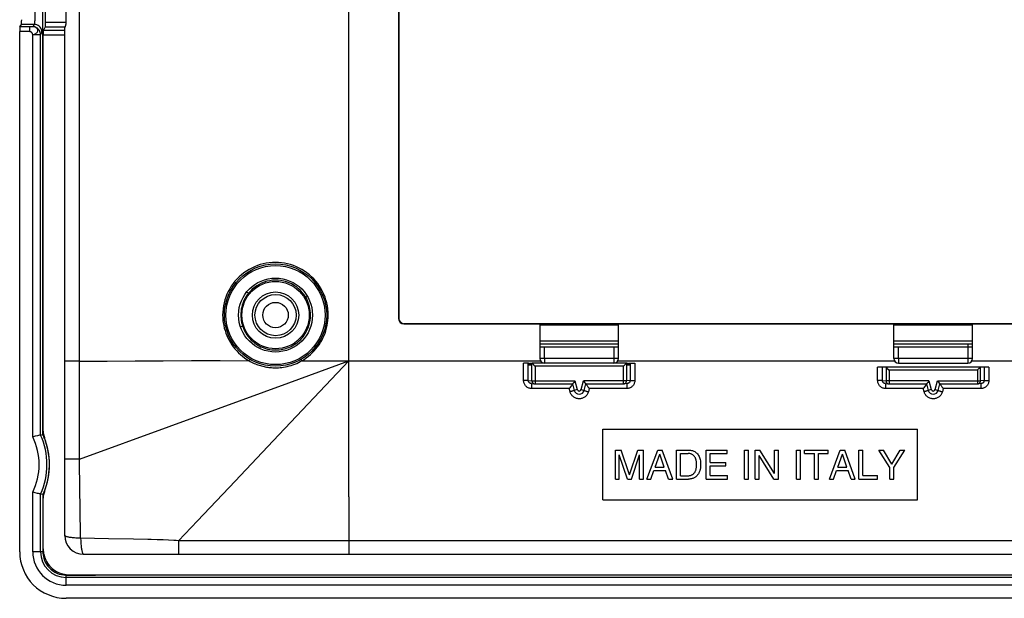
# Model space of a CAD drawing. Units: millimetres. Extents: x -103 to 103, y -40 to 40.
# Drawn here: x -103 to -40, y -40 to -3 of the extents above; entities that cross this region are included whole.
import ezdxf

# ---------------------------------------------------------------- set-up
doc = ezdxf.new("R2010")
doc.units = ezdxf.units.MM
doc.header["$LTSCALE"] = 16.335
doc.layers.get('0').update_dxf_attribs({"linetype": 'CONTINUOUS'})
for name, color, linetype in [('DRAFT', 7, 'CONTINUOUS'), ('RACCORDO', 7, 'CONTINUOUS'), ('SUPERFICI', 7, 'CONTINUOUS')]:
    doc.layers.add(name, color=color, linetype=linetype)

msp = doc.modelspace()

# ---------------------------------------------------------------- linework, layer by layer
at = {"color": 7, "linetype": 'CONTINUOUS'}
for p, q in [((-78.978, 22.225), (-78.978, -22.225)), ((-78.959, -2.5), (-78.959, -22.225)), ((-78.638, -22.545), (-70, -22.545)), ((78.638, -22.564), (-78.638, -22.564)), ((-70, -22.564), (-70, -22.545)), ((-70, -22.615), (-65, -22.615)), ((-65, -22.545), (-65, -22.564)), ((-65, -22.545), (-47.5, -22.545)), ((-47.5, -22.564), (-47.5, -22.545)), ((-47.5, -22.615), (-42.5, -22.615)), ((-42.5, -22.545), (-42.5, -22.564)), ((-42.5, -22.545), (-25, -22.545)), ((-65, -24.045), (-70, -24.045)), ((-42.5, -24.045), (-47.5, -24.045)), ((-70.713, -25.2), (-70.721, -25.05)), ((-70.721, -25.05), (-70.705, -25.05)), ((-70.705, -25.05), (-70.713, -25.2)), ((-70.687, -25.2), (-70.695, -25.05)), ((-70.695, -25.05), (-70.679, -25.05)), ((-70.679, -25.05), (-70.687, -25.2)), ((-70.661, -25.2), (-70.669, -25.05)), ((-70.669, -25.05), (-70.653, -25.05)), ((-70.653, -25.05), (-70.661, -25.2)), ((-70.635, -25.2), (-70.643, -25.05)), ((-70.643, -25.05), (-70.627, -25.05)), ((-70.627, -25.05), (-70.635, -25.2)), ((-70.608, -25.2), (-70.616, -25.05)), ((-70.616, -25.05), (-70.601, -25.05)), ((-70.601, -25.05), (-70.608, -25.2)), ((-70.582, -25.2), (-70.59, -25.05)), ((-70.59, -25.05), (-70.574, -25.05)), ((-70.574, -25.05), (-70.582, -25.2)), ((-70.556, -25.2), (-70.564, -25.05)), ((-70.564, -25.05), (-70.548, -25.05)), ((-70.548, -25.05), (-70.556, -25.2)), ((-70.53, -25.2), (-70.538, -25.05)), ((-70.538, -25.05), (-70.522, -25.05)), ((-70.522, -25.05), (-70.53, -25.2)), ((-64.478, -25.05), (-64.47, -25.2)), ((-64.478, -25.05), (-64.462, -25.05)), ((-64.47, -25.2), (-64.462, -25.05)), ((-64.452, -25.05), (-64.444, -25.2)), ((-64.452, -25.05), (-64.436, -25.05)), ((-64.444, -25.2), (-64.436, -25.05)), ((-64.426, -25.05), (-64.418, -25.2)), ((-64.426, -25.05), (-64.41, -25.05)), ((-64.418, -25.2), (-64.41, -25.05)), ((-64.399, -25.05), (-64.392, -25.2)), ((-64.399, -25.05), (-64.384, -25.05)), ((-64.392, -25.2), (-64.384, -25.05)), ((-64.373, -25.05), (-64.365, -25.2)), ((-64.373, -25.05), (-64.357, -25.05)), ((-64.365, -25.2), (-64.357, -25.05)), ((-64.347, -25.05), (-64.339, -25.2)), ((-64.347, -25.05), (-64.331, -25.05)), ((-64.339, -25.2), (-64.331, -25.05)), ((-64.321, -25.05), (-64.313, -25.2)), ((-64.321, -25.05), (-64.305, -25.05)), ((-64.313, -25.2), (-64.305, -25.05)), ((-64.295, -25.05), (-64.287, -25.2)), ((-64.295, -25.05), (-64.279, -25.05)), ((-64.287, -25.2), (-64.279, -25.05)), ((-66, -33.75), (-66, -29.25)), ((-66, -29.25), (-46, -29.25)), ((-46, -33.75), (-46, -29.25)), ((-65.195, -32.425), (-65.195, -30.575)), ((-65.195, -30.575), (-64.837, -30.575)), ((-64.306, -32.147), (-64.837, -30.575)), ((-64.306, -32.147), (-63.778, -30.575)), ((-63.778, -30.575), (-63.422, -30.575)), ((-63.422, -32.425), (-63.422, -30.575)), ((-63.201, -32.425), (-62.505, -30.575)), ((-62.505, -30.575), (-62.221, -30.575)), ((-61.552, -32.425), (-62.221, -30.575)), ((-61.309, -32.425), (-61.309, -30.575)), ((-61.309, -30.575), (-60.552, -30.575)), ((-59.436, -32.425), (-59.436, -30.575)), ((-59.436, -30.575), (-58.088, -30.575)), ((-58.088, -30.797), (-58.088, -30.575)), ((-56.988, -32.425), (-56.988, -30.575)), ((-56.988, -30.575), (-56.738, -30.575)), ((-56.738, -32.425), (-56.738, -30.575)), ((-56.311, -32.425), (-56.311, -30.575)), ((-56.311, -30.575), (-56.014, -30.575)), ((-55.084, -32.078), (-56.014, -30.575)), ((-55.084, -32.078), (-55.084, -30.575)), ((-55.084, -30.575), (-54.842, -30.575)), ((-54.842, -32.425), (-54.842, -30.575)), ((-53.695, -32.425), (-53.695, -30.575)), ((-53.695, -30.575), (-53.445, -30.575)), ((-53.445, -32.425), (-53.445, -30.575)), ((-53.177, -30.797), (-53.177, -30.575)), ((-53.177, -30.575), (-51.675, -30.575)), ((-51.675, -30.797), (-51.675, -30.575)), ((-51.603, -32.425), (-50.907, -30.575)), ((-50.907, -30.575), (-50.624, -30.575)), ((-49.954, -32.425), (-50.624, -30.575)), ((-49.725, -32.425), (-49.725, -30.575)), ((-49.725, -30.575), (-49.475, -30.575)), ((-49.475, -32.203), (-49.475, -30.575)), ((-47.753, -31.68), (-48.452, -30.575)), ((-48.452, -30.575), (-48.16, -30.575)), ((-47.63, -31.464), (-48.16, -30.575)), ((-47.63, -31.464), (-47.099, -30.575)), ((-47.503, -31.68), (-46.805, -30.575)), ((-47.099, -30.575), (-46.805, -30.575)), ((-64.432, -32.425), (-64.953, -30.874)), ((-64.953, -32.425), (-64.953, -30.874)), ((-64.185, -32.425), (-63.664, -30.871)), ((-63.664, -32.425), (-63.664, -30.871)), ((-62.672, -31.665), (-62.373, -30.843)), ((-62.098, -31.665), (-62.373, -30.843)), ((-61.059, -32.211), (-61.059, -30.789)), ((-61.059, -30.789), (-60.566, -30.789)), ((-59.186, -31.363), (-59.186, -30.797)), ((-59.186, -30.797), (-58.088, -30.797)), ((-55.123, -32.425), (-56.068, -30.923)), ((-56.068, -32.425), (-56.068, -30.923)), ((-53.177, -30.797), (-52.551, -30.797)), ((-52.551, -32.425), (-52.551, -30.797)), ((-52.301, -32.425), (-52.301, -30.797)), ((-52.301, -30.797), (-51.675, -30.797)), ((-51.075, -31.665), (-50.776, -30.843)), ((-50.5, -31.665), (-50.776, -30.843)), ((-62.943, -32.425), (-62.75, -31.887)), ((-62.75, -31.887), (-62.008, -31.887)), ((-62.672, -31.665), (-62.098, -31.665)), ((-61.825, -32.425), (-62.008, -31.887)), ((-59.186, -31.363), (-58.173, -31.363)), ((-59.186, -32.203), (-59.186, -31.585)), ((-59.186, -31.585), (-58.173, -31.585)), ((-58.173, -31.585), (-58.173, -31.363)), ((-51.345, -32.425), (-51.152, -31.887)), ((-51.152, -31.887), (-50.41, -31.887)), ((-51.075, -31.665), (-50.5, -31.665)), ((-50.227, -32.425), (-50.41, -31.887)), ((-47.753, -32.425), (-47.753, -31.68)), ((-47.503, -32.425), (-47.503, -31.68)), ((-65.195, -32.425), (-64.953, -32.425)), ((-64.432, -32.425), (-64.185, -32.425)), ((-63.664, -32.425), (-63.422, -32.425)), ((-63.201, -32.425), (-62.943, -32.425)), ((-61.825, -32.425), (-61.552, -32.425)), ((-61.309, -32.425), (-60.56, -32.425)), ((-61.059, -32.211), (-60.566, -32.211)), ((-59.436, -32.425), (-58.07, -32.425)), ((-59.186, -32.203), (-58.07, -32.203)), ((-58.07, -32.425), (-58.07, -32.203)), ((-56.988, -32.425), (-56.738, -32.425)), ((-56.311, -32.425), (-56.068, -32.425)), ((-55.123, -32.425), (-54.842, -32.425)), ((-53.695, -32.425), (-53.445, -32.425)), ((-52.551, -32.425), (-52.301, -32.425)), ((-51.603, -32.425), (-51.345, -32.425)), ((-50.227, -32.425), (-49.954, -32.425)), ((-49.725, -32.425), (-48.537, -32.425)), ((-49.475, -32.203), (-48.537, -32.203)), ((-48.537, -32.425), (-48.537, -32.203)), ((-47.753, -32.425), (-47.503, -32.425)), ((-66, -33.75), (-46, -33.75)), ((100.1, -40), (-100.1, -40))]:
    msp.add_line(p, q, dxfattribs=at)
at = {"color": 250, "linetype": 'CONTINUOUS'}
for p, q in [((-69.7, -24.75), (-69.7, -24.045)), ((-65.3, -24.045), (-65.3, -24.75)), ((-47.2, -24.75), (-47.2, -24.045)), ((-42.8, -24.045), (-42.8, -24.75))]:
    msp.add_line(p, q, dxfattribs=at)
at = {"color": 7, "linetype": 'CONTINUOUS'}
for points in [[(-60.552, -30.575), (-60.485, -30.579), (-60.422, -30.586), (-60.363, -30.597), (-60.309, -30.612), (-60.258, -30.63), (-60.209, -30.652), (-60.161, -30.679), (-60.116, -30.709), (-60.072, -30.744), (-60.029, -30.784), (-59.988, -30.828), (-59.95, -30.877), (-59.916, -30.93), (-59.885, -30.989), (-59.858, -31.05), (-59.834, -31.116), (-59.814, -31.185), (-59.799, -31.258), (-59.788, -31.335), (-59.783, -31.415), (-59.782, -31.541)], [(-60.039, -31.5), (-60.039, -31.467), (-60.04, -31.434), (-60.042, -31.401), (-60.044, -31.368), (-60.048, -31.335), (-60.053, -31.303), (-60.058, -31.271), (-60.065, -31.238), (-60.073, -31.206), (-60.081, -31.174), (-60.091, -31.142), (-60.103, -31.111), (-60.116, -31.08), (-60.131, -31.05), (-60.148, -31.022), (-60.167, -30.994), (-60.187, -30.968), (-60.209, -30.943), (-60.233, -30.919), (-60.258, -30.898), (-60.285, -30.878), (-60.313, -30.86), (-60.342, -30.844), (-60.372, -30.83), (-60.403, -30.818), (-60.435, -30.808), (-60.467, -30.8), (-60.5, -30.794), (-60.533, -30.791), (-60.566, -30.789)], [(-60.566, -32.211), (-60.529, -32.209), (-60.493, -32.205), (-60.457, -32.198), (-60.422, -32.188), (-60.387, -32.176), (-60.354, -32.162), (-60.322, -32.145), (-60.291, -32.126), (-60.261, -32.105), (-60.234, -32.081), (-60.208, -32.056), (-60.184, -32.028), (-60.162, -31.999), (-60.142, -31.969), (-60.125, -31.938), (-60.11, -31.905), (-60.096, -31.871), (-60.084, -31.837), (-60.074, -31.801), (-60.066, -31.766), (-60.059, -31.729), (-60.052, -31.693), (-60.047, -31.656), (-60.043, -31.618), (-60.04, -31.579), (-60.039, -31.54), (-60.039, -31.5)], [(-59.782, -31.541), (-59.783, -31.582), (-59.785, -31.623), (-59.788, -31.664), (-59.793, -31.705), (-59.799, -31.746), (-59.807, -31.786), (-59.817, -31.826), (-59.828, -31.865), (-59.841, -31.904), (-59.855, -31.943), (-59.871, -31.982), (-59.888, -32.019), (-59.907, -32.056), (-59.928, -32.092), (-59.952, -32.126), (-59.977, -32.159), (-60.005, -32.19), (-60.033, -32.22), (-60.064, -32.249), (-60.095, -32.275), (-60.129, -32.3), (-60.163, -32.323), (-60.199, -32.343), (-60.237, -32.361), (-60.275, -32.376), (-60.314, -32.39), (-60.354, -32.401), (-60.395, -32.41), (-60.436, -32.417), (-60.477, -32.421), (-60.518, -32.424), (-60.56, -32.425)], [(-101.567, -36.848), (-101.564, -36.952), (-101.554, -37.056), (-101.537, -37.16), (-101.513, -37.264), (-101.481, -37.369), (-101.444, -37.471), (-101.399, -37.57), (-101.348, -37.668), (-101.291, -37.762), (-101.227, -37.852), (-101.157, -37.939), (-101.081, -38.02), (-100.999, -38.096), (-100.912, -38.167), (-100.821, -38.231), (-100.726, -38.288), (-100.628, -38.339), (-100.528, -38.383), (-100.426, -38.421), (-100.322, -38.452), (-100.218, -38.476), (-100.113, -38.493), (-100.009, -38.503), (-99.904, -38.507)]]:
    msp.add_lwpolyline(points, dxfattribs=at)
msp.add_arc((-100.1, -37.041), 2.959, 180.00055, 269.99945, dxfattribs=at)
at = {"layer": 'DRAFT', "color": 250, "linetype": 'CONTINUOUS'}
for p, q in [((-78.959, -22.225), (-78.978, -22.225)), ((-78.638, -22.545), (-78.638, -22.564))]:
    msp.add_line(p, q, dxfattribs=at)
at = {"layer": 'DRAFT', "color": 7, "linetype": 'CONTINUOUS'}
msp.add_circle((-86.8, -22), 2.35, dxfattribs=at)
for radius in [0.339, 0.32]:
    msp.add_arc((-78.638, -22.225), radius, 180, 270, dxfattribs=at)
at = {"layer": 'RACCORDO', "color": 250, "linetype": 'CONTINUOUS'}
for p, q in [((-101.582, -29.592), (-101.582, 29.592)), ((-99.255, -31.164), (-99.256, 24.933)), ((-102.42, -3.686), (-103.045, -3.686)), ((-102.144, -3.524), (-102.948, -3.524)), ((-102.42, -3.985), (-102.42, -3.686)), ((-102.144, -3.524), (-102.232, -3.67)), ((-102.167, -3.675), (-102.232, -3.67)), ((-102.103, -3.688), (-102.175, -3.674)), ((-101.608, -3.413), (-101.609, -3.506)), ((-101.607, -3.319), (-101.608, -3.413)), ((-101.607, -3.225), (-101.607, -3.319)), ((-100.2, -3.707), (-101.435, -3.707)), ((-100.125, -3.408), (-101.42, -3.408)), ((-102.42, -3.985), (-103.059, -3.985)), ((-102.232, -29.737), (-102.232, -4.168)), ((-102.232, -4.168), (-101.732, -4.168)), ((-101.645, -4.022), (-101.732, -4.168)), ((-101.732, -29.624), (-101.732, -4.168)), ((-101.645, -4.022), (-101.653, -3.936)), ((-101.642, -4.016), (-101.645, -4.022)), ((-101.63, -3.94), (-101.632, -3.961)), ((-100.2, -4.203), (-101.567, -4.203)), ((-100.2, -3.904), (-101.553, -3.904)), ((-101.567, -11.781), (-101.58, -11.781)), ((-84.571, -22), (-84.575, -21.858)), ((-84.579, -22.179), (-84.571, -22)), ((-65, -23.649), (-70, -23.649)), ((-42.5, -23.649), (-47.5, -23.649)), ((-101.567, -23.792), (-101.581, -23.792)), ((-65, -23.849), (-70, -23.849)), ((-42.5, -23.849), (-47.5, -23.849)), ((-42.792, -24.045), (-42.792, -23.855)), ((-99.256, -24.933), (-100.2, -24.933)), ((-86.951, -29.999), (-82.15, -24.9)), ((-85.95, -26.296), (-82.15, -24.9)), ((-85.127, -24.9), (-83.142, -24.9)), ((-83.142, -24.9), (-69.96, -24.9)), ((-82.151, -33.542), (-82.15, -24.9)), ((-65, -24.75), (-70, -24.75)), ((-69.7, -24.75), (-69.7, -25.05)), ((-65.3, -24.75), (-65.3, -25.05)), ((-65.04, -24.9), (-47.46, -24.9)), ((-42.5, -24.75), (-47.5, -24.75)), ((-47.2, -24.75), (-47.2, -25.05)), ((-42.8, -24.75), (-42.8, -25.05)), ((-42.54, -24.9), (-24.96, -24.9)), ((-71.034, -26.161), (-71.035, -25.05)), ((-70.734, -26.152), (-70.735, -25.05)), ((-70.503, -26.177), (-70.503, -25.05)), ((-70.303, -25.25), (-70.303, -26.376)), ((-64.697, -25.25), (-70.303, -25.25)), ((-64.697, -25.25), (-64.697, -26.376)), ((-64.497, -25.05), (-64.497, -26.177)), ((-64.265, -25.05), (-64.266, -26.152)), ((-63.965, -25.05), (-63.966, -26.161)), ((-48.534, -26.161), (-48.535, -25.3)), ((-48.234, -26.152), (-48.235, -25.3)), ((-48.003, -25.3), (-48.003, -26.177)), ((-47.803, -25.5), (-47.803, -26.376)), ((-42.197, -25.5), (-47.803, -25.5)), ((-42.197, -25.5), (-42.197, -26.376)), ((-41.997, -26.177), (-41.997, -25.3)), ((-41.765, -25.3), (-41.766, -26.152)), ((-41.465, -25.3), (-41.466, -26.161)), ((-70.973, -26.161), (-71.034, -26.161)), ((-70.915, -26.16), (-70.973, -26.161)), ((-70.862, -26.159), (-70.915, -26.16)), ((-70.734, -26.152), (-70.503, -26.177)), ((-70.503, -26.177), (-67.772, -26.177)), ((-67.772, -26.177), (-67.623, -26.733)), ((-67.377, -26.733), (-67.228, -26.177)), ((-64.497, -26.177), (-67.228, -26.177)), ((-64.266, -26.152), (-64.497, -26.177)), ((-64.085, -26.16), (-64.027, -26.161)), ((-64.027, -26.161), (-63.966, -26.161)), ((-48.473, -26.161), (-48.534, -26.161)), ((-48.415, -26.16), (-48.473, -26.161)), ((-48.362, -26.159), (-48.415, -26.16)), ((-48.234, -26.152), (-48.003, -26.177)), ((-45.272, -26.177), (-48.003, -26.177)), ((-45.272, -26.177), (-45.123, -26.733)), ((-44.877, -26.733), (-44.728, -26.177)), ((-44.728, -26.177), (-41.997, -26.177)), ((-41.766, -26.152), (-41.997, -26.177)), ((-41.585, -26.16), (-41.527, -26.161)), ((-41.527, -26.161), (-41.466, -26.161)), ((-93.567, -29.088), (-85.95, -26.296)), ((-70.532, -26.353), (-70.532, -26.665)), ((-68.136, -26.665), (-70.532, -26.665)), ((-68.082, -26.871), (-68.136, -26.665)), ((-67.623, -26.733), (-67.816, -26.785)), ((-67.377, -26.733), (-67.184, -26.785)), ((-66.864, -26.665), (-66.918, -26.871)), ((-64.468, -26.665), (-66.864, -26.665)), ((-64.468, -26.353), (-64.468, -26.665)), ((-48.032, -26.353), (-48.032, -26.665)), ((-45.636, -26.665), (-48.032, -26.665)), ((-45.582, -26.871), (-45.636, -26.665)), ((-45.123, -26.733), (-45.316, -26.785)), ((-44.877, -26.733), (-44.684, -26.785)), ((-44.364, -26.665), (-44.418, -26.871)), ((-41.968, -26.665), (-44.364, -26.665)), ((-42.135, -26.368), (-42.115, -26.36)), ((-41.968, -26.353), (-41.968, -26.665)), ((-99.255, -31.164), (-93.567, -29.088)), ((-101.553, -29.66), (-101.583, -29.592)), ((-101.524, -29.728), (-101.553, -29.66)), ((-89.359, -32.547), (-86.951, -29.999)), ((-99.255, -31.164), (-100.2, -31.164)), ((-99.25, -31.413), (-99.255, -31.164)), ((-99.194, -35.913), (-99.25, -31.413)), ((-101.509, -33.235), (-101.44, -33.054)), ((-102.232, -37.041), (-102.232, -33.262)), ((-101.732, -37.041), (-101.732, -33.376)), ((-101.582, -33.408), (-101.585, -37.041)), ((-101.583, -33.408), (-101.509, -33.235)), ((-99.189, -36.183), (-99.194, -35.913)), ((-99.189, -36.183), (-99.183, -36.341)), ((-97.415, -36.21), (-99.189, -36.183)), ((-95.819, -36.24), (-97.415, -36.21)), ((-94.315, -36.281), (-94.712, -36.268)), ((-93.942, -36.294), (-94.315, -36.281)), ((-93.592, -36.308), (-93.942, -36.294)), ((-92.963, -36.34), (-92.963, -37.196)), ((-82.145, -36.343), (-92.963, -36.34)), ((82.145, -36.343), (-82.145, -36.343)), ((-101.585, -37.041), (-102.232, -37.041)), ((-92.963, -37.196), (-92.963, -37.2)), ((-82.145, -37.196), (-82.145, -37.2)), ((-100.1, -38.526), (-98.241, -38.521)), ((-100.1, -39.173), (-100.1, -38.526)), ((-1.793, -38.673), (-100.1, -38.673)), ((-98.241, -38.521), (-90.952, -38.517)), ((-97.17, -38.519), (-97.172, -38.507)), ((-92.626, -38.517), (-92.627, -38.507)), ((-90.952, -38.517), (-1.388, -38.517)), ((-1.686, -39.173), (-100.1, -39.173))]:
    msp.add_line(p, q, dxfattribs=at)
at = {"layer": 'RACCORDO', "color": 7, "linetype": 'CONTINUOUS'}
for p, q in [((-101.42, -3.408), (-101.42, 3.408)), ((-100.125, 3.408), (-100.125, -3.408)), ((-103.045, -3.686), (-102.948, -3.524)), ((-101.553, -3.904), (-101.435, -3.707)), ((-100.2, -36), (-100.2, -3.72)), ((-103.059, -37.041), (-103.059, -3.985)), ((-101.567, -29.367), (-101.567, -4.203)), ((-70, -22.564), (-70, -24.75)), ((-65, -24.75), (-65, -22.564)), ((-47.5, -24.75), (-47.5, -22.564)), ((-42.5, -24.75), (-42.5, -22.564)), ((-70.721, -25.05), (-71.035, -25.05)), ((-64.478, -25.05), (-70.522, -25.05)), ((-70.415, -25.138), (-70.402, -25.151)), ((-70.317, -25.236), (-70.303, -25.25)), ((-64.683, -25.236), (-64.697, -25.25)), ((-64.559, -25.113), (-64.683, -25.236)), ((-64.279, -25.05), (-63.965, -25.05)), ((-41.465, -25.3), (-48.535, -25.3)), ((-47.941, -25.363), (-47.818, -25.486)), ((-47.818, -25.486), (-47.803, -25.5)), ((-47.2, -25.05), (-42.8, -25.05)), ((-42.182, -25.486), (-42.197, -25.5)), ((-42.098, -25.401), (-42.182, -25.486)), ((-42.084, -25.388), (-42.098, -25.401)), ((-67.784, -26.193), (-67.864, -26.297)), ((-67.772, -26.177), (-67.784, -26.193)), ((-67.228, -26.177), (-67.216, -26.193)), ((-67.216, -26.193), (-67.136, -26.297)), ((-45.284, -26.193), (-45.353, -26.283)), ((-45.272, -26.177), (-45.284, -26.193)), ((-44.728, -26.177), (-44.716, -26.193)), ((-44.716, -26.193), (-44.647, -26.283)), ((-70.554, -26.351), (-70.325, -26.376)), ((-70.303, -26.377), (-67.925, -26.377)), ((-68.048, -26.549), (-68.101, -26.619)), ((-67.998, -26.482), (-68.048, -26.549)), ((-67.968, -26.442), (-67.998, -26.482)), ((-67.924, -26.381), (-67.943, -26.407)), ((-67.925, -26.377), (-67.816, -26.785)), ((-67.864, -26.297), (-67.883, -26.322)), ((-67.184, -26.785), (-67.075, -26.377)), ((-67.136, -26.297), (-67.117, -26.322)), ((-67.075, -26.377), (-64.697, -26.377)), ((-67.045, -26.424), (-67.002, -26.482)), ((-67.002, -26.482), (-66.952, -26.549)), ((-64.697, -26.377), (-64.675, -26.376)), ((-64.446, -26.351), (-64.675, -26.376)), ((-64.675, -26.376), (-64.668, -26.375)), ((-64.446, -26.351), (-64.45, -26.351)), ((-48.054, -26.351), (-47.825, -26.376)), ((-47.825, -26.376), (-47.803, -26.377)), ((-47.803, -26.377), (-45.425, -26.377)), ((-45.548, -26.549), (-45.601, -26.619)), ((-45.498, -26.482), (-45.548, -26.549)), ((-45.424, -26.381), (-45.443, -26.407)), ((-45.425, -26.377), (-45.316, -26.785)), ((-45.353, -26.283), (-45.364, -26.297)), ((-44.684, -26.785), (-44.575, -26.377)), ((-44.647, -26.283), (-44.636, -26.297)), ((-44.575, -26.377), (-42.197, -26.377)), ((-44.545, -26.424), (-44.502, -26.482)), ((-44.502, -26.482), (-44.452, -26.549)), ((-42.197, -26.377), (-42.18, -26.377)), ((-41.946, -26.351), (-42.175, -26.376)), ((-41.946, -26.351), (-41.95, -26.351)), ((-101.732, -29.624), (-101.582, -29.592)), ((-101.572, -29.586), (-101.583, -29.592)), ((-101.547, -29.576), (-101.572, -29.586)), ((-101.582, -33.408), (-101.732, -33.376)), ((-101.572, -33.414), (-101.583, -33.408)), ((-101.547, -33.424), (-101.572, -33.414)), ((-101.567, -36.848), (-101.567, -33.633)), ((-99, -37.2), (99, -37.2)), ((-99.904, -38.507), (-2.137, -38.507))]:
    msp.add_line(p, q, dxfattribs=at)
at = {"layer": 'RACCORDO', "color": 250, "linetype": 'CONTINUOUS'}
for points in [[(-102.106, 3.225), (-102.106, -3.243), (-102.106, -3.26), (-102.107, -3.278), (-102.107, -3.296), (-102.108, -3.313), (-102.109, -3.331), (-102.11, -3.348), (-102.111, -3.364), (-102.112, -3.38), (-102.113, -3.396), (-102.115, -3.411), (-102.117, -3.425), (-102.118, -3.439), (-102.12, -3.451), (-102.122, -3.463), (-102.124, -3.474), (-102.127, -3.484), (-102.129, -3.493), (-102.131, -3.501), (-102.134, -3.508), (-102.136, -3.514), (-102.139, -3.518), (-102.141, -3.522), (-102.144, -3.524)], [(-102.232, -3.67), (-102.236, -3.672), (-102.243, -3.674), (-102.252, -3.676), (-102.264, -3.678), (-102.279, -3.679), (-102.295, -3.681), (-102.313, -3.682), (-102.332, -3.684), (-102.353, -3.685), (-102.374, -3.685), (-102.397, -3.686), (-102.42, -3.686)], [(-102.232, -4.168), (-102.174, -4.16), (-102.12, -4.145), (-102.07, -4.125), (-102.025, -4.099), (-101.984, -4.067), (-101.952, -4.033), (-101.93, -3.993), (-101.916, -3.951), (-101.911, -3.909), (-101.916, -3.867), (-101.93, -3.827), (-101.953, -3.789), (-101.985, -3.756), (-102.025, -3.726), (-102.071, -3.702), (-102.121, -3.685)], [(-101.653, -3.936), (-101.676, -3.852), (-101.712, -3.774), (-101.762, -3.703), (-101.824, -3.641), (-101.895, -3.591), (-101.974, -3.555), (-102.058, -3.532), (-102.144, -3.524)], [(-101.732, -4.168), (-101.737, -4.103), (-101.75, -4.04), (-101.771, -3.978), (-101.8, -3.92), (-101.836, -3.866), (-101.879, -3.817), (-101.928, -3.774), (-101.983, -3.738), (-102.041, -3.709), (-102.103, -3.688)], [(-101.613, -3.639), (-101.614, -3.681), (-101.616, -3.721), (-101.617, -3.759), (-101.619, -3.795), (-101.621, -3.829), (-101.623, -3.86), (-101.625, -3.889), (-101.627, -3.916), (-101.63, -3.94)], [(-101.609, -3.506), (-101.611, -3.596), (-101.613, -3.639)], [(-102.232, -4.168), (-102.235, -4.145), (-102.242, -4.122), (-102.251, -4.101), (-102.263, -4.08), (-102.277, -4.06), (-102.293, -4.042), (-102.312, -4.026), (-102.331, -4.012), (-102.352, -4.001), (-102.374, -3.992), (-102.396, -3.987), (-102.42, -3.985)], [(-101.632, -3.961), (-101.635, -3.98), (-101.637, -3.995), (-101.64, -4.007), (-101.642, -4.016)], [(-83.452, -22), (-83.458, -21.804), (-83.475, -21.609), (-83.503, -21.417), (-83.543, -21.226), (-83.593, -21.037), (-83.655, -20.852), (-83.727, -20.671), (-83.81, -20.494), (-83.902, -20.323), (-84.005, -20.158), (-84.117, -19.998), (-84.237, -19.846), (-84.367, -19.701), (-84.505, -19.563), (-84.65, -19.434), (-84.803, -19.313), (-84.963, -19.201), (-85.129, -19.099), (-85.3, -19.007), (-85.477, -18.924), (-85.658, -18.852), (-85.844, -18.791), (-86.032, -18.74), (-86.223, -18.701), (-86.416, -18.673), (-86.611, -18.656), (-86.806, -18.65), (-87.001, -18.656), (-87.196, -18.673), (-87.389, -18.701), (-87.58, -18.741), (-87.769, -18.791), (-87.955, -18.853), (-88.136, -18.925), (-88.314, -19.008), (-88.485, -19.1), (-88.651, -19.203), (-88.812, -19.315), (-88.964, -19.436), (-89.11, -19.565), (-89.248, -19.704), (-89.377, -19.849), (-89.498, -20.001), (-89.609, -20.161), (-89.711, -20.326), (-89.804, -20.497), (-89.886, -20.674), (-89.958, -20.855), (-90.019, -21.039), (-90.07, -21.228), (-90.109, -21.418), (-90.137, -21.61), (-90.154, -21.804), (-90.16, -22)], [(-84.879, -20.87), (-84.975, -20.721), (-85.084, -20.579), (-85.204, -20.446), (-85.334, -20.324), (-85.474, -20.211), (-85.622, -20.111), (-85.778, -20.023), (-85.94, -19.948), (-86.108, -19.886), (-86.28, -19.838), (-86.456, -19.804), (-86.634, -19.784), (-86.813, -19.779), (-86.992, -19.788), (-87.17, -19.812), (-87.346, -19.85), (-87.517, -19.902), (-87.684, -19.967), (-87.844, -20.046), (-87.997, -20.137), (-88.141, -20.239), (-88.275, -20.35), (-88.398, -20.471), (-88.511, -20.599)], [(-88.511, -20.599), (-88.589, -20.701), (-88.661, -20.807), (-88.726, -20.916), (-88.784, -21.028), (-88.835, -21.141), (-88.88, -21.258), (-88.918, -21.377), (-88.95, -21.498), (-88.975, -21.621), (-88.993, -21.746)], [(-88.634, -20.533), (-88.62, -20.543), (-88.586, -20.565), (-88.558, -20.581), (-88.536, -20.593), (-88.52, -20.599), (-88.511, -20.599)], [(-84.779, -20.802), (-84.785, -20.806), (-84.824, -20.83), (-84.853, -20.85), (-84.872, -20.863), (-84.879, -20.87)], [(-84.575, -21.858), (-84.589, -21.719), (-84.61, -21.584), (-84.639, -21.451), (-84.676, -21.323), (-84.719, -21.201), (-84.768, -21.085), (-84.821, -20.974), (-84.879, -20.87)], [(-88.993, -21.746), (-89.003, -21.873), (-89.007, -22)], [(-90.16, -22), (-90.156, -22.167), (-90.143, -22.334), (-90.123, -22.499), (-90.094, -22.663), (-90.056, -22.827), (-90.011, -22.987), (-89.958, -23.145), (-89.897, -23.301), (-89.828, -23.452), (-89.753, -23.6), (-89.669, -23.745), (-89.579, -23.885), (-89.482, -24.02), (-89.377, -24.151), (-89.267, -24.276), (-89.15, -24.396), (-89.027, -24.51), (-88.899, -24.618), (-88.766, -24.718), (-88.629, -24.812), (-88.486, -24.899)], [(-89.007, -22), (-89.004, -22.117), (-88.994, -22.233)], [(-88.994, -22.233), (-88.979, -22.35), (-88.957, -22.466), (-88.929, -22.582), (-88.894, -22.696)], [(-87.721, -24.01), (-87.581, -24.07), (-87.442, -24.117), (-87.305, -24.155), (-87.172, -24.182), (-87.043, -24.201), (-86.917, -24.212), (-86.795, -24.216), (-86.677, -24.213), (-86.562, -24.204), (-86.451, -24.19), (-86.344, -24.171), (-86.24, -24.147), (-86.14, -24.118), (-86.043, -24.086), (-85.948, -24.05), (-85.857, -24.01), (-85.768, -23.967), (-85.681, -23.919), (-85.597, -23.868), (-85.515, -23.813), (-85.434, -23.753), (-85.354, -23.689), (-85.277, -23.62), (-85.2, -23.545), (-85.124, -23.463), (-85.051, -23.375), (-84.979, -23.279), (-84.909, -23.175), (-84.843, -23.062), (-84.781, -22.939), (-84.724, -22.806), (-84.674, -22.664), (-84.631, -22.512), (-84.599, -22.35), (-84.579, -22.179)], [(-85.127, -24.9), (-84.985, -24.813), (-84.847, -24.72), (-84.715, -24.619), (-84.587, -24.512), (-84.464, -24.398), (-84.347, -24.279), (-84.237, -24.154), (-84.133, -24.023), (-84.035, -23.888), (-83.945, -23.749), (-83.861, -23.604), (-83.785, -23.456), (-83.716, -23.304), (-83.655, -23.149), (-83.602, -22.991), (-83.556, -22.829), (-83.519, -22.666), (-83.489, -22.501), (-83.468, -22.335), (-83.456, -22.168), (-83.452, -22)], [(-89.031, -22.737), (-88.975, -22.719), (-88.942, -22.709), (-88.918, -22.702), (-88.902, -22.698), (-88.894, -22.696)], [(-88.894, -22.696), (-88.844, -22.832), (-88.784, -22.967), (-88.714, -23.099), (-88.635, -23.228), (-88.545, -23.352), (-88.447, -23.471), (-88.34, -23.583), (-88.226, -23.687), (-88.106, -23.783), (-87.981, -23.868), (-87.853, -23.944), (-87.721, -24.01)], [(-87.801, -24.125), (-87.792, -24.109), (-87.772, -24.075), (-87.754, -24.047), (-87.74, -24.027), (-87.729, -24.015), (-87.721, -24.01)], [(-99.256, -24.933), (-97.5, -24.918), (-95.728, -24.907), (-93.939, -24.899), (-92.136, -24.895), (-90.318, -24.895), (-88.486, -24.899)], [(-88.486, -24.899), (-88.48, -24.888), (-88.473, -24.876), (-88.466, -24.865), (-88.46, -24.855), (-88.454, -24.845), (-88.448, -24.837), (-88.443, -24.829), (-88.438, -24.823), (-88.435, -24.818), (-88.432, -24.815), (-88.43, -24.813), (-88.428, -24.813)], [(-88.486, -24.899), (-88.403, -24.946), (-88.32, -24.989), (-88.239, -25.029), (-88.157, -25.066), (-88.077, -25.1), (-87.997, -25.132), (-87.918, -25.161), (-87.839, -25.187), (-87.761, -25.211), (-87.683, -25.233), (-87.606, -25.253), (-87.528, -25.271), (-87.451, -25.288), (-87.374, -25.302), (-87.295, -25.314), (-87.217, -25.325), (-87.137, -25.334), (-87.055, -25.341), (-86.97, -25.346), (-86.884, -25.349), (-86.793, -25.35), (-86.699, -25.348), (-86.602, -25.344), (-86.5, -25.336), (-86.394, -25.325), (-86.284, -25.31), (-86.171, -25.29), (-86.054, -25.264), (-85.934, -25.235), (-85.813, -25.2), (-85.692, -25.16), (-85.572, -25.115), (-85.454, -25.066), (-85.342, -25.014), (-85.233, -24.958), (-85.127, -24.9)], [(-85.127, -24.9), (-85.14, -24.878), (-85.146, -24.867), (-85.151, -24.857), (-85.156, -24.848), (-85.161, -24.84), (-85.165, -24.832), (-85.168, -24.826), (-85.171, -24.821), (-85.172, -24.817), (-85.173, -24.815), (-85.173, -24.814)], [(-70.532, -26.665), (-70.576, -26.663), (-70.62, -26.657), (-70.662, -26.648), (-70.704, -26.635), (-70.744, -26.618), (-70.783, -26.597), (-70.819, -26.574), (-70.854, -26.547), (-70.886, -26.518), (-70.915, -26.486), (-70.942, -26.451), (-70.965, -26.415), (-70.986, -26.376), (-71.003, -26.335), (-71.016, -26.293), (-71.026, -26.25), (-71.031, -26.206), (-71.034, -26.161)], [(-70.734, -26.152), (-70.737, -26.153), (-70.743, -26.154), (-70.752, -26.155), (-70.764, -26.155), (-70.779, -26.156), (-70.797, -26.157), (-70.816, -26.158), (-70.838, -26.159), (-70.862, -26.159)], [(-70.633, -26.325), (-70.647, -26.316), (-70.661, -26.305), (-70.674, -26.293), (-70.686, -26.281), (-70.697, -26.267), (-70.706, -26.252), (-70.715, -26.237), (-70.721, -26.221), (-70.727, -26.204), (-70.731, -26.187), (-70.733, -26.169), (-70.734, -26.152)], [(-70.503, -26.177), (-70.502, -26.198), (-70.499, -26.219), (-70.493, -26.239), (-70.486, -26.259), (-70.476, -26.277), (-70.465, -26.295), (-70.452, -26.311), (-70.437, -26.326), (-70.421, -26.339), (-70.403, -26.351)], [(-64.597, -26.351), (-64.58, -26.339), (-64.563, -26.326), (-64.548, -26.312), (-64.535, -26.295), (-64.524, -26.278), (-64.514, -26.259), (-64.507, -26.239), (-64.501, -26.219), (-64.498, -26.198), (-64.497, -26.177)], [(-63.966, -26.161), (-63.969, -26.206), (-63.974, -26.25), (-63.984, -26.293), (-63.998, -26.335), (-64.015, -26.376), (-64.035, -26.415), (-64.059, -26.452), (-64.085, -26.486), (-64.115, -26.518), (-64.147, -26.548), (-64.181, -26.574), (-64.218, -26.598), (-64.256, -26.618), (-64.297, -26.635), (-64.338, -26.648), (-64.38, -26.657), (-64.424, -26.663), (-64.468, -26.665)], [(-64.266, -26.152), (-64.267, -26.169), (-64.269, -26.187), (-64.273, -26.204), (-64.279, -26.221), (-64.286, -26.237), (-64.294, -26.253), (-64.303, -26.267), (-64.314, -26.281), (-64.326, -26.294), (-64.339, -26.305), (-64.353, -26.316), (-64.367, -26.325), (-64.383, -26.333), (-64.399, -26.34), (-64.416, -26.345), (-64.433, -26.349), (-64.446, -26.351)], [(-64.266, -26.152), (-64.263, -26.153), (-64.257, -26.154), (-64.248, -26.155), (-64.236, -26.155), (-64.221, -26.156), (-64.203, -26.157), (-64.184, -26.158), (-64.162, -26.159), (-64.138, -26.159), (-64.085, -26.16)], [(-48.032, -26.665), (-48.076, -26.663), (-48.12, -26.657), (-48.162, -26.648), (-48.204, -26.635), (-48.244, -26.618), (-48.283, -26.597), (-48.319, -26.574), (-48.354, -26.547), (-48.386, -26.518), (-48.415, -26.486), (-48.442, -26.451), (-48.465, -26.415), (-48.486, -26.376), (-48.503, -26.335), (-48.516, -26.293), (-48.526, -26.25), (-48.531, -26.206), (-48.534, -26.161)], [(-48.234, -26.152), (-48.237, -26.153), (-48.243, -26.154), (-48.252, -26.155), (-48.264, -26.155), (-48.279, -26.156), (-48.297, -26.157), (-48.316, -26.158), (-48.338, -26.159), (-48.362, -26.159)], [(-48.133, -26.325), (-48.147, -26.316), (-48.161, -26.305), (-48.174, -26.293), (-48.186, -26.281), (-48.197, -26.267), (-48.206, -26.252), (-48.215, -26.237), (-48.221, -26.221), (-48.227, -26.204), (-48.231, -26.187), (-48.233, -26.169), (-48.234, -26.152)], [(-48.003, -26.177), (-48.002, -26.198), (-47.999, -26.219), (-47.993, -26.239), (-47.986, -26.259), (-47.976, -26.277), (-47.965, -26.295), (-47.952, -26.311), (-47.937, -26.326), (-47.921, -26.339), (-47.903, -26.351)], [(-42.115, -26.36), (-42.096, -26.35), (-42.079, -26.339), (-42.063, -26.326), (-42.048, -26.311), (-42.035, -26.294), (-42.023, -26.277), (-42.014, -26.258), (-42.006, -26.239), (-42.001, -26.218), (-41.998, -26.198), (-41.997, -26.177)], [(-41.466, -26.161), (-41.469, -26.206), (-41.474, -26.25), (-41.484, -26.293), (-41.498, -26.335), (-41.515, -26.376), (-41.535, -26.415), (-41.559, -26.452), (-41.585, -26.486), (-41.615, -26.518), (-41.647, -26.548), (-41.681, -26.574), (-41.718, -26.598), (-41.756, -26.618), (-41.797, -26.635), (-41.838, -26.648), (-41.88, -26.657), (-41.924, -26.663), (-41.968, -26.665)], [(-41.766, -26.152), (-41.767, -26.169), (-41.769, -26.187), (-41.773, -26.204), (-41.779, -26.221), (-41.786, -26.237), (-41.794, -26.253), (-41.803, -26.267), (-41.814, -26.281), (-41.826, -26.294), (-41.839, -26.305), (-41.853, -26.316), (-41.867, -26.325), (-41.883, -26.333), (-41.899, -26.34), (-41.916, -26.345), (-41.933, -26.349), (-41.946, -26.351)], [(-41.766, -26.152), (-41.763, -26.153), (-41.757, -26.154), (-41.748, -26.155), (-41.736, -26.155), (-41.721, -26.156), (-41.703, -26.157), (-41.684, -26.158), (-41.662, -26.159), (-41.638, -26.159), (-41.585, -26.16)], [(-70.601, -26.34), (-70.617, -26.333), (-70.633, -26.325)], [(-70.555, -26.351), (-70.567, -26.349), (-70.584, -26.345), (-70.601, -26.34)], [(-70.403, -26.351), (-70.385, -26.36), (-70.365, -26.368), (-70.345, -26.373), (-70.325, -26.376)], [(-67.962, -26.837), (-67.991, -26.846), (-68.021, -26.854), (-68.051, -26.862), (-68.082, -26.871)], [(-66.918, -26.871), (-66.933, -26.918), (-66.951, -26.963), (-66.972, -27.006), (-66.997, -27.047), (-67.025, -27.086), (-67.056, -27.123), (-67.089, -27.157), (-67.126, -27.189), (-67.164, -27.217), (-67.204, -27.242), (-67.247, -27.264), (-67.29, -27.282), (-67.335, -27.297), (-67.382, -27.308), (-67.429, -27.316), (-67.476, -27.32), (-67.524, -27.32), (-67.571, -27.316), (-67.618, -27.309), (-67.664, -27.297), (-67.709, -27.282), (-67.753, -27.264), (-67.795, -27.242), (-67.836, -27.217), (-67.874, -27.189), (-67.91, -27.157), (-67.944, -27.123), (-67.975, -27.087), (-68.003, -27.047), (-68.028, -27.006), (-68.049, -26.963), (-68.067, -26.918), (-68.082, -26.871)], [(-67.886, -26.814), (-67.909, -26.822), (-67.935, -26.829), (-67.962, -26.837)], [(-67.814, -26.79), (-67.815, -26.791), (-67.829, -26.796), (-67.845, -26.801), (-67.864, -26.808), (-67.886, -26.814)], [(-67.186, -26.79), (-67.185, -26.791), (-67.171, -26.796), (-67.155, -26.801), (-67.136, -26.808), (-67.114, -26.814)], [(-67.114, -26.814), (-67.091, -26.822), (-67.065, -26.829), (-67.038, -26.837)], [(-67.038, -26.837), (-67.009, -26.846), (-66.979, -26.854), (-66.949, -26.862), (-66.918, -26.871)], [(-64.668, -26.375), (-64.656, -26.373), (-64.636, -26.368)], [(-64.636, -26.368), (-64.616, -26.36), (-64.597, -26.351)], [(-48.101, -26.34), (-48.117, -26.333), (-48.133, -26.325)], [(-48.055, -26.351), (-48.067, -26.349), (-48.084, -26.345), (-48.101, -26.34)], [(-47.903, -26.351), (-47.885, -26.36), (-47.865, -26.368), (-47.845, -26.373), (-47.825, -26.376)], [(-45.462, -26.837), (-45.491, -26.846), (-45.521, -26.854), (-45.551, -26.862), (-45.582, -26.871)], [(-44.418, -26.871), (-44.433, -26.918), (-44.451, -26.963), (-44.472, -27.006), (-44.497, -27.047), (-44.525, -27.086), (-44.556, -27.123), (-44.589, -27.157), (-44.626, -27.189), (-44.664, -27.217), (-44.704, -27.242), (-44.747, -27.264), (-44.79, -27.282), (-44.835, -27.297), (-44.882, -27.308), (-44.929, -27.316), (-44.976, -27.32), (-45.024, -27.32), (-45.071, -27.316), (-45.118, -27.309), (-45.164, -27.297), (-45.209, -27.282), (-45.253, -27.264), (-45.295, -27.242), (-45.336, -27.217), (-45.374, -27.189), (-45.41, -27.157), (-45.444, -27.123), (-45.475, -27.087), (-45.503, -27.047), (-45.528, -27.006), (-45.549, -26.963), (-45.567, -26.918), (-45.582, -26.871)], [(-45.386, -26.814), (-45.409, -26.822), (-45.435, -26.829), (-45.462, -26.837)], [(-45.314, -26.79), (-45.315, -26.791), (-45.329, -26.796), (-45.345, -26.801), (-45.364, -26.808), (-45.386, -26.814)], [(-44.686, -26.79), (-44.685, -26.791), (-44.671, -26.796), (-44.655, -26.801), (-44.636, -26.808), (-44.614, -26.814)], [(-44.614, -26.814), (-44.591, -26.822), (-44.565, -26.829), (-44.538, -26.837)], [(-44.538, -26.837), (-44.509, -26.846), (-44.479, -26.854), (-44.449, -26.862), (-44.418, -26.871)], [(-42.175, -26.376), (-42.155, -26.373), (-42.135, -26.368)], [(-101.419, -30.004), (-101.444, -29.935), (-101.469, -29.865), (-101.496, -29.796), (-101.524, -29.728)], [(-101.44, -33.054), (-101.377, -32.865), (-101.322, -32.669), (-101.273, -32.466), (-101.233, -32.254), (-101.202, -32.034), (-101.181, -31.807), (-101.172, -31.572), (-101.174, -31.328), (-101.19, -31.078), (-101.221, -30.82), (-101.269, -30.553), (-101.334, -30.281), (-101.419, -30.004)], [(-101.409, -29.994), (-101.41, -29.994), (-101.419, -30.004)], [(-92.963, -36.34), (-91.763, -35.081), (-89.359, -32.547)], [(-82.151, -33.542), (-82.145, -36.44), (-82.145, -37.196)], [(-99.189, -36.183), (-99.346, -36.177), (-99.423, -36.174), (-99.497, -36.169), (-99.57, -36.163), (-99.64, -36.157), (-99.706, -36.15), (-99.77, -36.142), (-99.83, -36.134), (-99.887, -36.125), (-99.939, -36.115), (-99.987, -36.105), (-100.031, -36.095), (-100.07, -36.084), (-100.104, -36.073), (-100.133, -36.061), (-100.157, -36.049), (-100.176, -36.037), (-100.189, -36.025), (-100.197, -36.013), (-100.2, -36)], [(-94.712, -36.268), (-94.919, -36.262), (-95.819, -36.24)], [(-99.183, -36.341), (-99.179, -36.418), (-99.174, -36.493), (-99.168, -36.566), (-99.162, -36.636), (-99.155, -36.703), (-99.147, -36.767), (-99.138, -36.828), (-99.129, -36.885), (-99.119, -36.937), (-99.109, -36.986), (-99.098, -37.03), (-99.087, -37.069), (-99.075, -37.103), (-99.063, -37.133), (-99.051, -37.157), (-99.038, -37.176), (-99.026, -37.189), (-99.013, -37.197), (-99, -37.2)], [(-92.963, -36.34), (-93.112, -36.332), (-93.266, -36.324), (-93.592, -36.308)], [(-101.585, -37.041), (-101.582, -37.14), (-101.572, -37.24), (-101.555, -37.342), (-101.53, -37.444), (-101.498, -37.546), (-101.457, -37.646), (-101.409, -37.745), (-101.353, -37.84), (-101.289, -37.932)], [(-101.585, -37.041), (-101.572, -37.049), (-101.554, -37.054)], [(-101.289, -37.932), (-101.279, -37.925), (-101.257, -37.91), (-101.226, -37.887), (-101.209, -37.875)], [(-101.289, -37.932), (-101.191, -38.05), (-101.081, -38.157), (-100.961, -38.252), (-100.832, -38.334), (-100.695, -38.402), (-100.552, -38.456), (-100.404, -38.495), (-100.253, -38.518), (-100.1, -38.526)], [(-100.1, -38.526), (-100.11, -38.513), (-100.118, -38.492)]]:
    msp.add_lwpolyline(points, dxfattribs=at)
at = {"layer": 'RACCORDO', "color": 7, "linetype": 'CONTINUOUS'}
for points in [[(-100.125, -3.408), (-100.126, -3.437), (-100.127, -3.466), (-100.13, -3.495), (-100.133, -3.523), (-100.138, -3.55), (-100.142, -3.575), (-100.148, -3.599), (-100.154, -3.621), (-100.16, -3.641), (-100.166, -3.658), (-100.172, -3.674), (-100.178, -3.687), (-100.183, -3.696), (-100.187, -3.703), (-100.191, -3.707)], [(-70.503, -25.05), (-70.501, -25.053), (-70.496, -25.057), (-70.49, -25.063), (-70.482, -25.071), (-70.473, -25.08), (-70.452, -25.101)], [(-70.452, -25.101), (-70.441, -25.113), (-70.415, -25.138)], [(-70.402, -25.151), (-70.36, -25.193), (-70.317, -25.236)], [(-64.527, -25.08), (-64.548, -25.101), (-64.559, -25.113)], [(-64.497, -25.05), (-64.499, -25.053), (-64.504, -25.057), (-64.51, -25.063), (-64.518, -25.071), (-64.527, -25.08)], [(-48.003, -25.3), (-48, -25.303), (-47.996, -25.307), (-47.99, -25.313), (-47.983, -25.321), (-47.973, -25.33)], [(-47.973, -25.33), (-47.953, -25.351), (-47.941, -25.363)], [(-42.047, -25.351), (-42.059, -25.363), (-42.084, -25.388)], [(-41.997, -25.3), (-42, -25.303), (-42.004, -25.307), (-42.01, -25.313), (-42.017, -25.321), (-42.027, -25.33), (-42.047, -25.351)], [(-70.532, -26.352), (-70.55, -26.351), (-70.554, -26.351)], [(-68.101, -26.619), (-68.118, -26.642), (-68.136, -26.665)], [(-67.943, -26.407), (-67.955, -26.424), (-67.968, -26.442)], [(-67.907, -26.354), (-67.914, -26.362), (-67.919, -26.369), (-67.922, -26.373), (-67.925, -26.376), (-67.925, -26.377)], [(-67.883, -26.322), (-67.892, -26.334), (-67.907, -26.354)], [(-67.117, -26.322), (-67.108, -26.334), (-67.093, -26.354)], [(-67.093, -26.354), (-67.086, -26.362), (-67.081, -26.369), (-67.078, -26.373), (-67.076, -26.376), (-67.075, -26.377)], [(-67.076, -26.381), (-67.057, -26.407), (-67.045, -26.424)], [(-66.952, -26.549), (-66.899, -26.619), (-66.882, -26.642), (-66.864, -26.665)], [(-48.032, -26.352), (-48.05, -26.351), (-48.054, -26.351)], [(-45.601, -26.619), (-45.618, -26.642), (-45.636, -26.665)], [(-45.443, -26.407), (-45.455, -26.424), (-45.498, -26.482)], [(-45.392, -26.334), (-45.407, -26.354), (-45.414, -26.362), (-45.419, -26.369), (-45.422, -26.373), (-45.424, -26.376), (-45.425, -26.377)], [(-45.364, -26.297), (-45.383, -26.322), (-45.392, -26.334)], [(-44.636, -26.297), (-44.617, -26.322), (-44.608, -26.334)], [(-44.608, -26.334), (-44.593, -26.354), (-44.586, -26.362), (-44.581, -26.369), (-44.578, -26.373), (-44.575, -26.376), (-44.575, -26.377)], [(-44.576, -26.381), (-44.557, -26.407), (-44.545, -26.424)], [(-44.452, -26.549), (-44.399, -26.619), (-44.382, -26.642), (-44.364, -26.665)], [(-101.567, -29.367), (-101.565, -29.437), (-101.559, -29.506), (-101.548, -29.573), (-101.533, -29.641), (-101.514, -29.707), (-101.49, -29.772)], [(-101.922, -29.666), (-102.068, -29.698), (-102.149, -29.716), (-102.232, -29.736)], [(-101.732, -29.624), (-101.744, -29.627), (-101.77, -29.633), (-101.809, -29.641), (-101.86, -29.652), (-101.922, -29.666)], [(-102.068, -33.302), (-102.149, -33.284), (-102.232, -33.264)], [(-101.732, -33.376), (-101.744, -33.373), (-101.77, -33.367), (-101.809, -33.359), (-101.86, -33.348), (-101.922, -33.334), (-102.068, -33.302)], [(-101.49, -33.228), (-101.514, -33.293), (-101.533, -33.359), (-101.548, -33.427), (-101.559, -33.494), (-101.565, -33.563), (-101.567, -33.633)]]:
    msp.add_lwpolyline(points, dxfattribs=at)
msp.add_circle((-86.8, -22), 3.25, dxfattribs=at)
at = {"layer": 'RACCORDO', "color": 250, "linetype": 'CONTINUOUS'}
for radius in [3.15, 2.139, 1.473, 1.308, 0.81]:
    msp.add_circle((-86.8, -22), radius, dxfattribs=at)
at = {"layer": 'RACCORDO', "color": 7, "linetype": 'CONTINUOUS'}
for centre, radius, start, end in [((-69.7, -24.75), 0.3, 180, 270), ((-65.3, -24.75), 0.3, 270, 360), ((-47.2, -24.75), 0.3, 180, 270), ((-42.8, -24.75), 0.3, 270, 360), ((-67.5, -26.7), 0.327, 195, 345), ((-45, -26.7), 0.327, 195, 345), ((-105.85, -31.5), 4.69, 338.38119, 21.61882), ((-99, -36), 1.2, 180, 270)]:
    msp.add_arc(centre, radius, start, end, dxfattribs=at)
at = {"layer": 'RACCORDO', "color": 250, "linetype": 'CONTINUOUS'}
for centre, radius, start, end in [((-67.5, -26.7), 0.127, 195, 345), ((-45, -26.7), 0.127, 195, 345), ((-105.85, -31.5), 4.026, 334.03548, 25.97458), ((-105.85, -31.5), 4.525, 335.5081, 24.4919), ((-100.1, -37.041), 2.131, 180, 270), ((-100.1, -37.041), 1.632, 180, 270)]:
    msp.add_arc(centre, radius, start, end, dxfattribs=at)
at = {"layer": 'RACCORDO', "color": 7, "linetype": 'CONTINUOUS'}
for centre, major_axis, ratio, start_param, end_param in [((-103.043, -3.985), (0, 0.3), 0.052408, 0.087266, 1.570796), ((-102.949, -3.225), (0, 0.3), 0.052408, -3.054326, -1.570796), ((-101.436, -3.408), (0, 0.3), 0.052573, -3.054326, -1.570796), ((-99, -3.72), (1.2, 0), 0.087489, 3.021269, 3.141593), ((-101.552, -4.203), (0, 0.3), 0.052573, 0.087266, 1.570796), ((-70.504, -25.25), (0, 0.2), 0.052408, -0.05236, 0), ((-64.496, -25.25), (0, 0.2), 0.052408, 0, 0.05236), ((-48.004, -25.5), (0, 0.2), 0.052408, -0.05236, 0), ((-41.996, -25.5), (0, 0.2), 0.052408, 0, 0.05236)]:
    msp.add_ellipse(centre, major_axis=major_axis, ratio=ratio, start_param=start_param, end_param=end_param, dxfattribs=at)
at = {"layer": 'SUPERFICI', "color": 250, "linetype": 'CONTINUOUS'}
msp.add_line((-82.15, -24.9), (-82.15, 24.9), dxfattribs=at)

doc.saveas('drawing.dxf')
